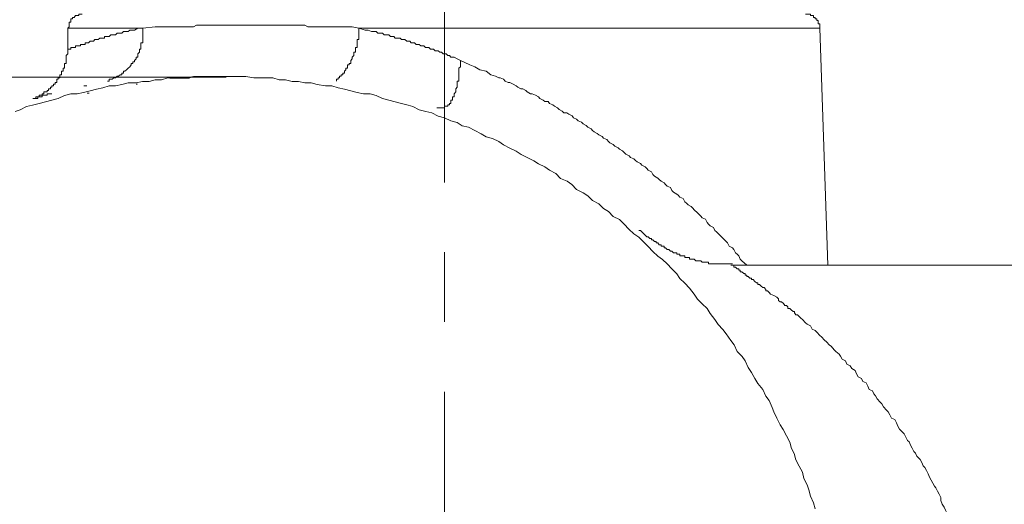
# Model space of a CAD drawing. Units: inches. Extents: x 165 to 1096, y -612 to 531.
# Drawn here: x 893 to 928, y -138 to -120 of the extents above; entities that cross this region are included whole.
import ezdxf

# ---------------------------------------------------------------- set-up
doc = ezdxf.new("R2010")
doc.units = ezdxf.units.IN
doc.header["$MEASUREMENT"] = 0
doc.linetypes.add('CENTER', pattern=[2, 1.25, -0.25, 0.25, -0.25])
doc.layers.add('图层 1', color=7, linetype='Continuous')
doc.styles.get("Standard").update_dxf_attribs({"font": 'arial_0.ttf', "width": 0.99, "height": 12})
doc.dimstyles.get("Standard").update_dxf_attribs({"dimtxt": 12, "dimasz": 12, "dimexe": 3, "dimexo": 3, "dimgap": 5, "dimtad": 0, "dimdec": 0, "dimzin": 0, "dimdsep": 46, "dimtxsty": 'Standard', "dimcen": 0.09, "dimadec": 0, "dimazin": 0, "dimtfac": 1, "dimtdec": 0, "dimtofl": 0, "dimtmove": 0, "dimatfit": 3, "dimfxl": 1, "dimtolj": 1, "dimtzin": 0, "dimlwd": 5, "dimlwe": 5, "dimarcsym": 0})

# ---------------------------------------------------------------- blocks, each defined once
blk = doc.blocks.new('*D11')
at = {"color": 0, "lineweight": 5, "transparency": 16777216}
for p, q in [((790.644, -126.111), (790.644, -277.117)), ((908.118, -158.704), (908.118, -277.117)), ((802.644, -274.117), (831.804, -274.117)), ((896.118, -274.117), (866.958, -274.117))]:
    blk.add_line(p, q, dxfattribs=at)
at = {"color": 0, "transparency": 16777216}
for points in [[(802.644, -272.117), (802.644, -276.117), (790.644, -274.117)], [(896.118, -272.117), (896.118, -276.117), (908.118, -274.117)]]:
    blk.add_solid(points, dxfattribs=at)
at = {"layer": 'Defpoints', "color": 0, "transparency": 16777216}
for p in [(790.644, -123.111), (908.118, -155.704), (908.118, -274.117)]:
    blk.add_point(p, dxfattribs=at)
at = {"color": 0, "transparency": 16777216, "insert": (849.381, -274.117), "char_height": 12, "attachment_point": 5}
blk.add_mtext('\\A1;118', dxfattribs=at)

msp = doc.modelspace()

# ---------------------------------------------------------------- linework, layer by layer
at = {"linetype": 'CENTER', "lineweight": 5, "ltscale": 10}
msp.add_line((908.118, 326.221), (908.118, -155.704), dxfattribs=at)
at = {"layer": '图层 1', "lineweight": 9}
for points in [[(895.135, -120.239), (895.073, -120.239), (895.016, -120.239), (895.016, -120.296), (894.96, -120.296), (894.903, -120.296), (894.846, -120.358), (894.79, -120.358), (894.79, -120.415), (894.733, -120.415), (894.733, -120.472), (894.733, -120.534), (894.676, -120.534), (894.676, -120.585), (894.676, -120.642), (894.676, -120.698), (894.62, -120.749)], [(921.568, -120.749), (921.568, -120.698), (921.568, -120.642), (921.568, -120.585), (921.506, -120.585), (921.506, -120.534), (921.506, -120.472), (921.455, -120.472), (921.455, -120.415), (921.398, -120.415), (921.398, -120.358), (921.342, -120.358), (921.342, -120.296), (921.285, -120.296), (921.228, -120.296), (921.228, -120.239), (921.166, -120.239), (921.115, -120.239), (921.053, -120.239)], [(905.047, -120.749), (904.815, -120.698), (904.588, -120.698), (904.305, -120.698), (904.192, -120.698), (904.078, -120.698), (903.965, -120.698), (903.852, -120.698), (903.738, -120.698), (903.614, -120.698), (903.455, -120.698), (903.336, -120.698), (903.223, -120.698), (903.115, -120.642), (902.996, -120.642), (902.878, -120.642), (902.764, -120.642), (902.651, -120.642), (902.368, -120.642), (902.141, -120.642), (901.915, -120.642), (901.626, -120.642), (901.399, -120.642), (901.167, -120.642), (900.946, -120.642), (900.657, -120.642), (900.431, -120.642), (900.204, -120.642), (900.091, -120.642), (899.978, -120.642), (899.808, -120.642), (899.694, -120.642), (899.581, -120.642), (899.462, -120.642), (899.355, -120.642), (899.23, -120.642), (899.122, -120.698), (899.009, -120.698), (898.834, -120.698), (898.726, -120.698), (898.607, -120.698), (898.494, -120.698), (898.267, -120.698), (898.041, -120.698), (897.757, -120.698), (897.304, -120.749)], [(894.62, -120.749), (894.62, -121.497)], [(897.304, -120.749), (894.62, -120.749)], [(894.62, -121.497), (894.676, -121.497), (894.733, -121.497), (894.733, -121.44), (894.79, -121.44), (894.846, -121.44), (894.903, -121.44), (894.903, -121.384), (894.96, -121.384), (895.016, -121.384), (895.073, -121.384), (895.073, -121.333), (895.135, -121.333), (895.192, -121.333), (895.243, -121.333), (895.243, -121.265), (895.305, -121.265), (895.362, -121.265), (895.418, -121.208), (895.475, -121.208), (895.537, -121.208), (895.594, -121.151), (895.645, -121.151), (895.707, -121.151), (895.764, -121.1), (895.82, -121.1), (895.877, -121.1), (895.934, -121.1), (895.934, -121.044), (895.99, -121.044), (896.047, -121.044), (896.104, -121.044), (896.16, -120.987), (896.217, -120.987), (896.274, -120.987), (896.33, -120.987), (896.387, -120.925), (896.443, -120.925), (896.5, -120.925), (896.557, -120.925), (896.613, -120.868), (896.67, -120.868), (896.727, -120.868), (896.783, -120.868), (896.84, -120.817), (896.897, -120.817), (896.953, -120.817), (897.016, -120.817), (897.129, -120.749), (897.185, -120.749), (897.304, -120.749)], [(896.047, -122.641), (896.104, -122.641), (896.104, -122.579), (896.16, -122.579), (896.217, -122.579), (896.274, -122.522), (896.33, -122.522), (896.387, -122.465), (896.443, -122.465), (896.5, -122.414), (896.557, -122.414), (896.557, -122.358), (896.613, -122.358), (896.613, -122.29), (896.67, -122.29), (896.727, -122.239), (896.783, -122.182), (896.84, -122.126), (896.897, -122.063), (896.897, -122.007), (896.953, -122.007), (896.953, -121.956), (897.016, -121.956), (897.016, -121.899), (897.072, -121.842), (897.072, -121.78), (897.129, -121.78), (897.129, -121.723), (897.129, -121.667), (897.185, -121.61), (897.185, -121.553), (897.185, -121.497), (897.236, -121.497), (897.236, -121.44), (897.236, -121.384), (897.236, -121.333), (897.236, -121.265), (897.304, -121.265), (897.304, -121.208), (897.304, -121.151), (897.304, -121.1), (897.304, -121.044), (897.304, -120.987), (897.304, -120.925), (897.304, -120.868), (897.304, -120.817), (897.304, -120.749)], [(904.248, -122.641), (904.248, -122.579), (904.305, -122.579), (904.305, -122.522), (904.361, -122.522), (904.361, -122.465), (904.418, -122.465), (904.418, -122.414), (904.475, -122.414), (904.475, -122.358), (904.531, -122.358), (904.531, -122.29), (904.588, -122.239), (904.588, -122.182), (904.645, -122.182), (904.645, -122.126), (904.645, -122.063), (904.707, -122.063), (904.707, -122.007), (904.764, -122.007), (904.764, -121.956), (904.764, -121.899), (904.815, -121.842), (904.815, -121.78), (904.871, -121.723), (904.871, -121.667), (904.871, -121.61), (904.928, -121.61), (904.928, -121.553), (904.928, -121.497), (904.928, -121.44), (904.984, -121.44), (904.984, -121.384), (904.984, -121.333), (904.984, -121.265), (904.984, -121.208), (904.984, -121.151), (905.047, -121.151), (905.047, -121.1), (905.047, -121.044), (905.047, -120.987), (905.047, -120.925), (905.047, -120.868), (905.047, -120.817), (905.047, -120.749)], [(908.694, -121.899), (908.575, -121.842), (908.468, -121.78), (908.349, -121.78), (908.292, -121.723), (908.235, -121.723), (908.179, -121.667), (908.122, -121.667), (908.066, -121.667), (908.009, -121.61), (907.952, -121.61), (907.896, -121.553), (907.839, -121.553), (907.782, -121.553), (907.726, -121.497), (907.669, -121.497), (907.612, -121.497), (907.556, -121.44), (907.499, -121.44), (907.437, -121.44), (907.38, -121.384), (907.329, -121.384), (907.273, -121.384), (907.21, -121.333), (907.159, -121.333), (907.103, -121.333), (907.04, -121.265), (906.984, -121.265), (906.927, -121.265), (906.871, -121.208), (906.808, -121.208), (906.763, -121.208), (906.701, -121.151), (906.638, -121.151), (906.582, -121.151), (906.525, -121.1), (906.468, -121.1), (906.412, -121.1), (906.355, -121.1), (906.298, -121.044), (906.242, -121.044), (906.185, -121.044), (906.129, -120.987), (906.072, -120.987), (906.015, -120.987), (905.959, -120.987), (905.902, -120.925), (905.845, -120.925), (905.789, -120.925), (905.732, -120.925), (905.675, -120.868), (905.619, -120.868), (905.506, -120.868), (905.387, -120.817), (905.273, -120.817), (905.047, -120.749)], [(921.568, -120.749), (905.047, -120.749)], [(921.851, -129.245), (921.568, -120.749)], [(907.839, -123.604), (907.896, -123.604), (907.952, -123.604), (908.009, -123.604), (908.066, -123.604), (908.122, -123.604), (908.122, -123.547), (908.179, -123.547), (908.235, -123.547), (908.235, -123.496), (908.292, -123.496), (908.292, -123.44), (908.349, -123.44), (908.349, -123.377), (908.349, -123.321), (908.405, -123.321), (908.405, -123.27), (908.405, -123.207), (908.468, -123.207), (908.468, -123.145), (908.468, -123.094), (908.524, -123.032), (908.524, -122.981), (908.524, -122.924), (908.575, -122.862), (908.575, -122.811), (908.575, -122.749), (908.575, -122.698), (908.575, -122.641), (908.632, -122.641), (908.632, -122.579), (908.632, -122.522), (908.632, -122.465), (908.632, -122.414), (908.632, -122.358), (908.632, -122.29), (908.632, -122.239), (908.632, -122.182), (908.694, -122.126), (908.694, -122.063), (908.694, -122.007), (908.694, -121.956), (908.694, -121.899)], [(918.951, -129.245), (918.77, -129.081), (918.714, -129.024), (918.663, -128.905), (918.606, -128.848), (918.549, -128.797), (918.487, -128.684), (918.436, -128.622), (918.317, -128.565), (918.26, -128.446), (918.204, -128.395), (918.147, -128.339), (918.096, -128.288), (917.977, -128.163), (917.921, -128.112), (917.864, -128.05), (917.807, -127.999), (917.751, -127.886), (917.637, -127.829), (917.581, -127.772), (917.524, -127.716), (917.467, -127.597), (917.354, -127.54), (917.298, -127.483), (917.241, -127.427), (917.184, -127.37), (917.065, -127.257), (917.009, -127.2), (916.958, -127.138), (916.844, -127.081), (916.782, -127.025), (916.731, -126.974), (916.669, -126.855), (916.55, -126.804), (916.493, -126.736), (916.442, -126.691), (916.323, -126.628), (916.267, -126.566), (916.21, -126.458), (916.097, -126.407), (916.04, -126.345), (915.984, -126.288), (915.876, -126.232), (915.814, -126.169), (915.757, -126.118), (915.644, -126.056), (915.587, -125.994), (915.53, -125.892), (915.417, -125.835), (915.361, -125.773), (915.304, -125.716), (915.185, -125.66), (915.134, -125.603), (915.015, -125.541), (914.958, -125.484), (914.902, -125.433), (914.783, -125.377), (914.738, -125.32), (914.613, -125.263), (914.556, -125.201), (914.5, -125.144), (914.386, -125.088), (914.335, -125.031), (914.216, -124.974), (914.16, -124.918), (914.047, -124.861), (913.99, -124.81), (913.933, -124.742), (913.82, -124.691), (913.763, -124.629), (913.65, -124.572), (913.588, -124.521), (913.48, -124.459), (913.424, -124.408), (913.367, -124.351), (913.248, -124.295), (913.191, -124.238), (913.084, -124.176), (913.027, -124.119), (912.908, -124.063), (912.851, -124.006), (912.738, -123.955), (912.687, -123.893), (912.568, -123.83), (912.506, -123.779), (912.393, -123.779), (912.336, -123.723), (912.223, -123.66), (912.166, -123.604), (912.053, -123.547), (911.996, -123.496), (911.883, -123.44), (911.826, -123.377), (911.713, -123.377), (911.656, -123.321), (911.537, -123.27), (911.487, -123.207), (911.373, -123.145), (911.26, -123.094), (911.198, -123.094), (911.084, -123.032), (911.028, -122.981), (910.92, -122.924), (910.858, -122.924), (910.745, -122.862), (910.688, -122.811), (910.575, -122.749), (910.456, -122.698), (910.399, -122.698), (910.286, -122.641), (910.229, -122.579), (910.116, -122.522), (910.059, -122.522), (909.946, -122.465), (909.776, -122.414), (909.606, -122.29), (909.38, -122.239), (909.204, -122.126), (909.028, -122.063), (908.694, -121.899)], [(900.295, -122.505), (868.861, -122.505)], [(921.398, -137.978), (921.342, -137.763), (921.228, -137.525), (921.172, -137.299), (921.109, -137.123), (920.996, -136.897), (920.939, -136.67), (920.826, -136.449), (920.707, -136.217), (920.651, -135.99), (920.549, -135.815), (920.486, -135.588), (920.367, -135.362), (920.254, -135.135), (920.141, -134.965), (920.028, -134.733), (919.914, -134.501), (919.858, -134.342), (919.744, -134.099), (919.631, -133.94), (919.518, -133.702), (919.348, -133.481), (919.235, -133.306), (919.121, -133.085), (919.002, -132.909), (918.895, -132.677), (918.781, -132.513), (918.606, -132.343), (918.493, -132.099), (918.379, -131.947), (918.204, -131.709), (918.09, -131.544), (917.921, -131.374), (917.807, -131.193), (917.637, -130.972), (917.524, -130.797), (917.354, -130.633), (917.184, -130.463), (917.065, -130.281), (916.901, -130.066), (916.726, -129.885), (916.55, -129.715), (916.437, -129.551), (916.267, -129.375), (916.097, -129.2), (915.927, -129.035), (915.757, -128.922), (915.587, -128.752), (915.417, -128.577), (915.247, -128.401), (915.077, -128.237), (914.902, -128.123), (914.726, -127.954), (914.556, -127.778), (914.392, -127.608), (914.16, -127.495), (913.99, -127.319), (913.82, -127.212), (913.65, -127.042), (913.424, -126.928), (913.248, -126.753), (913.084, -126.645), (912.851, -126.526), (912.682, -126.356), (912.512, -126.232), (912.279, -126.13), (912.11, -125.954), (911.883, -125.841), (911.713, -125.722), (911.481, -125.614), (911.317, -125.501), (911.084, -125.382), (910.863, -125.269), (910.688, -125.156), (910.456, -125.048), (910.229, -124.929), (910.059, -124.81), (909.833, -124.697), (909.606, -124.646), (909.431, -124.533), (909.21, -124.414), (908.972, -124.3), (908.745, -124.244), (908.575, -124.131), (908.349, -124.068), (908.122, -123.961), (907.896, -123.898), (907.669, -123.785), (907.443, -123.734), (907.216, -123.677), (906.984, -123.558), (906.814, -123.507), (906.582, -123.445), (906.355, -123.383), (906.129, -123.332), (905.902, -123.27), (905.675, -123.162), (905.449, -123.1), (905.217, -123.1), (904.99, -123.049), (904.758, -122.986), (904.531, -122.935), (904.305, -122.879), (904.078, -122.817), (903.852, -122.817), (903.557, -122.76), (903.336, -122.703), (903.11, -122.703), (902.883, -122.652), (902.657, -122.652), (902.424, -122.596), (902.198, -122.596), (901.971, -122.528), (901.745, -122.528), (901.518, -122.528), (901.286, -122.528), (901.003, -122.477), (900.771, -122.477), (900.544, -122.477), (900.318, -122.477), (900.091, -122.477), (899.864, -122.477), (899.638, -122.477), (899.406, -122.477), (899.122, -122.477), (898.89, -122.528), (898.669, -122.528), (898.437, -122.528), (898.211, -122.528), (897.984, -122.596), (897.752, -122.596), (897.531, -122.652), (897.299, -122.652), (897.072, -122.703), (896.783, -122.703), (896.557, -122.76), (896.33, -122.817), (896.104, -122.817), (895.877, -122.879), (895.651, -122.935), (895.418, -122.986), (895.186, -123.049), (894.96, -123.1), (894.733, -123.1), (894.506, -123.162), (894.28, -123.27), (894.053, -123.332), (893.821, -123.383), (893.595, -123.445), (893.362, -123.507), (893.141, -123.558), (892.909, -123.677), (892.739, -123.734)], [(897.1, -122.771), (897.1, -122.732)], [(898.273, -122.539), (898.539, -122.539), (898.658, -122.539), (898.771, -122.539), (898.851, -122.539), (898.924, -122.539), (898.964, -122.539), (899.037, -122.505), (899.117, -122.505), (899.151, -122.505), (899.23, -122.505), (899.309, -122.505), (899.343, -122.505), (899.417, -122.505), (899.496, -122.505), (899.542, -122.505), (899.615, -122.505), (899.644, -122.505), (899.717, -122.505), (899.802, -122.505), (899.91, -122.505), (900.029, -122.505), (900.295, -122.505)], [(895.192, -122.811), (895.305, -122.811)], [(895.316, -123.077), (895.39, -123.077)], [(915.361, -128.231), (915.304, -128.163), (915.247, -128.112), (915.185, -128.05), (915.134, -127.999), (915.077, -127.999)], [(918.436, -129.194), (918.374, -129.194), (918.317, -129.194), (918.26, -129.194), (918.204, -129.194), (918.147, -129.194), (918.096, -129.194), (918.034, -129.194), (917.977, -129.194), (917.921, -129.194), (917.864, -129.194), (917.807, -129.194), (917.751, -129.194), (917.694, -129.194), (917.637, -129.194), (917.581, -129.194), (917.581, -129.137), (917.524, -129.137), (917.467, -129.137), (917.411, -129.137), (917.354, -129.137), (917.298, -129.081), (917.241, -129.081), (917.184, -129.081), (917.122, -129.081), (917.065, -129.024), (917.009, -129.024), (916.958, -129.024), (916.895, -129.024), (916.895, -128.962), (916.844, -128.962), (916.782, -128.962), (916.731, -128.962), (916.731, -128.905), (916.669, -128.905), (916.607, -128.905), (916.55, -128.905), (916.55, -128.848), (916.493, -128.848), (916.442, -128.848), (916.442, -128.797), (916.386, -128.797), (916.323, -128.797), (916.267, -128.735), (916.21, -128.735), (916.153, -128.684), (916.097, -128.684), (916.04, -128.622), (915.984, -128.622), (915.984, -128.565), (915.927, -128.565), (915.876, -128.565), (915.876, -128.514), (915.814, -128.514), (915.757, -128.446), (915.7, -128.446), (915.7, -128.395), (915.644, -128.395), (915.587, -128.339), (915.53, -128.339), (915.53, -128.288), (915.474, -128.288), (915.417, -128.231), (915.361, -128.231)], [(939.97, -129.245), (918.436, -129.245)]]:
    msp.add_lwpolyline(points, dxfattribs=at)
for points, knots in [([(894.62, -121.497), (894.62, -121.497), (894.62, -121.553), (894.62, -121.553), (894.62, -121.553), (894.62, -121.61), (894.62, -121.61), (894.62, -121.61), (894.62, -121.667), (894.62, -121.667), (894.62, -121.667), (894.563, -121.723), (894.563, -121.723), (894.563, -121.723), (894.563, -121.78), (894.563, -121.78), (894.563, -121.78), (894.563, -121.842), (894.563, -121.842), (894.563, -121.842), (894.563, -121.899), (894.563, -121.899), (894.563, -121.899), (894.563, -121.956), (894.563, -121.956), (894.563, -121.956), (894.563, -122.007), (894.563, -122.007), (894.563, -122.007), (894.506, -122.007), (894.506, -122.007), (894.506, -122.007), (894.506, -122.063), (894.506, -122.063), (894.506, -122.063), (894.506, -122.126), (894.506, -122.126), (894.506, -122.126), (894.506, -122.182), (894.506, -122.182), (894.506, -122.182), (894.45, -122.182), (894.45, -122.182), (894.45, -122.182), (894.45, -122.239), (894.45, -122.239), (894.45, -122.239), (894.45, -122.29), (894.45, -122.29), (894.45, -122.29), (894.393, -122.29), (894.393, -122.29), (894.393, -122.29), (894.393, -122.358), (894.393, -122.358), (894.393, -122.358), (894.393, -122.414), (894.393, -122.414), (894.393, -122.414), (894.337, -122.414), (894.337, -122.414), (894.337, -122.414), (894.337, -122.465), (894.337, -122.465), (894.337, -122.465), (894.337, -122.522), (894.337, -122.522), (894.337, -122.522), (894.28, -122.522), (894.28, -122.522), (894.28, -122.522), (894.28, -122.579), (894.28, -122.579), (894.28, -122.579), (894.223, -122.579), (894.223, -122.579), (894.223, -122.579), (894.223, -122.641), (894.223, -122.641), (894.223, -122.641), (894.223, -122.698), (894.223, -122.698), (894.223, -122.698), (894.167, -122.698), (894.167, -122.698), (894.167, -122.698), (894.167, -122.749), (894.167, -122.749), (894.167, -122.749), (894.11, -122.749), (894.11, -122.749), (894.11, -122.749), (894.11, -122.811), (894.11, -122.811), (894.11, -122.811), (894.053, -122.811), (894.053, -122.811), (894.053, -122.811), (894.053, -122.862), (894.053, -122.862), (894.053, -122.862), (893.997, -122.862), (893.997, -122.862), (893.997, -122.862), (893.997, -122.924), (893.997, -122.924), (893.997, -122.924), (893.934, -122.924), (893.934, -122.924), (893.934, -122.924), (893.934, -122.981), (893.934, -122.981), (893.934, -122.981), (893.878, -122.981), (893.878, -122.981), (893.878, -122.981), (893.878, -123.032), (893.878, -123.032), (893.878, -123.032), (893.827, -123.032), (893.827, -123.032), (893.827, -123.032), (893.765, -123.032), (893.765, -123.032), (893.765, -123.032), (893.765, -123.094), (893.765, -123.094), (893.765, -123.094), (893.708, -123.094), (893.708, -123.094), (893.708, -123.094), (893.708, -123.145), (893.708, -123.145), (893.708, -123.145), (893.651, -123.145), (893.651, -123.145), (893.651, -123.145), (893.6, -123.145), (893.6, -123.145), (893.6, -123.145), (893.6, -123.207), (893.6, -123.207), (893.6, -123.207), (893.544, -123.207), (893.544, -123.207), (893.544, -123.207), (893.481, -123.207), (893.481, -123.207), (893.481, -123.207), (893.481, -123.27), (893.481, -123.27), (893.481, -123.27), (893.419, -123.27), (893.419, -123.27), (893.419, -123.27), (893.368, -123.27), (893.368, -123.27), (893.368, -123.27), (893.419, -123.27), (893.419, -123.27), (893.419, -123.27), (893.481, -123.27), (893.481, -123.27), (893.481, -123.27), (893.544, -123.27), (893.544, -123.27), (893.544, -123.27), (893.544, -123.207), (893.544, -123.207), (893.544, -123.207), (893.6, -123.207), (893.6, -123.207), (893.6, -123.207), (893.651, -123.207), (893.651, -123.207), (893.651, -123.207), (893.708, -123.207), (893.708, -123.207), (893.708, -123.207), (893.708, -123.145), (893.708, -123.145), (893.708, -123.145), (893.765, -123.145), (893.765, -123.145), (893.765, -123.145), (893.827, -123.145), (893.827, -123.145), (893.827, -123.145), (893.878, -123.145), (893.878, -123.145), (893.878, -123.145), (893.878, -123.094), (893.878, -123.094), (893.878, -123.094), (893.934, -123.094), (893.934, -123.094), (893.934, -123.094), (893.997, -123.094), (893.997, -123.094), (893.997, -123.094), (894.053, -123.094), (894.053, -123.094)], [0, 0, 0, 0, 1, 1, 1, 2, 2, 2, 3, 3, 3, 4, 4, 4, 5, 5, 5, 6, 6, 6, 7, 7, 7, 8, 8, 8, 9, 9, 9, 10, 10, 10, 11, 11, 11, 12, 12, 12, 13, 13, 13, 14, 14, 14, 15, 15, 15, 16, 16, 16, 17, 17, 17, 18, 18, 18, 19, 19, 19, 20, 20, 20, 21, 21, 21, 22, 22, 22, 23, 23, 23, 24, 24, 24, 25, 25, 25, 26, 26, 26, 27, 27, 27, 28, 28, 28, 29, 29, 29, 30, 30, 30, 31, 31, 31, 32, 32, 32, 33, 33, 33, 34, 34, 34, 35, 35, 35, 36, 36, 36, 37, 37, 37, 38, 38, 38, 39, 39, 39, 40, 40, 40, 41, 41, 41, 42, 42, 42, 43, 43, 43, 44, 44, 44, 45, 45, 45, 46, 46, 46, 47, 47, 47, 48, 48, 48, 49, 49, 49, 50, 50, 50, 51, 51, 51, 52, 52, 52, 53, 53, 53, 54, 54, 54, 55, 55, 55, 56, 56, 56, 57, 57, 57, 58, 58, 58, 59, 59, 59, 60, 60, 60, 61, 61, 61, 62, 62, 62, 63, 63, 63, 64, 64, 64, 65, 65, 65, 66, 66, 66, 67, 67, 67, 67]), ([(927.153, -141.28), (927.153, -141.28), (927.096, -141.06), (927.096, -141.06), (927.096, -141.06), (927.039, -140.827), (927.039, -140.827), (927.039, -140.827), (927.039, -140.708), (927.039, -140.708), (927.039, -140.708), (926.983, -140.595), (926.983, -140.595), (926.983, -140.595), (926.926, -140.482), (926.926, -140.482), (926.926, -140.482), (926.926, -140.363), (926.926, -140.363), (926.926, -140.363), (926.869, -140.261), (926.869, -140.261), (926.869, -140.261), (926.869, -140.142), (926.869, -140.142), (926.869, -140.142), (926.813, -140.029), (926.813, -140.029), (926.813, -140.029), (926.813, -139.921), (926.813, -139.921), (926.813, -139.921), (926.75, -139.797), (926.75, -139.797), (926.75, -139.797), (926.694, -139.683), (926.694, -139.683), (926.694, -139.683), (926.694, -139.57), (926.694, -139.57), (926.694, -139.57), (926.643, -139.457), (926.643, -139.457), (926.643, -139.457), (926.581, -139.343), (926.581, -139.343), (926.581, -139.343), (926.581, -139.23), (926.581, -139.23), (926.581, -139.23), (926.524, -139.123), (926.524, -139.123), (926.524, -139.123), (926.462, -138.998), (926.462, -138.998), (926.462, -138.998), (926.462, -138.885), (926.462, -138.885), (926.462, -138.885), (926.416, -138.766), (926.416, -138.766), (926.416, -138.766), (926.348, -138.658), (926.348, -138.658), (926.348, -138.658), (926.292, -138.551), (926.292, -138.551), (926.292, -138.551), (926.235, -138.432), (926.235, -138.432), (926.235, -138.432), (926.235, -138.318), (926.235, -138.318), (926.235, -138.318), (926.184, -138.199), (926.184, -138.199), (926.184, -138.199), (926.122, -138.148), (926.122, -138.148), (926.122, -138.148), (926.065, -138.029), (926.065, -138.029), (926.065, -138.029), (926.014, -137.922), (926.014, -137.922), (926.014, -137.922), (925.952, -137.809), (925.952, -137.809), (925.952, -137.809), (925.895, -137.684), (925.895, -137.684), (925.895, -137.684), (925.895, -137.576), (925.895, -137.576), (925.895, -137.576), (925.844, -137.457), (925.844, -137.457), (925.844, -137.457), (925.782, -137.35), (925.782, -137.35), (925.782, -137.35), (925.725, -137.231), (925.725, -137.231), (925.725, -137.231), (925.669, -137.169), (925.669, -137.169), (925.669, -137.169), (925.612, -137.061), (925.612, -137.061), (925.612, -137.061), (925.555, -136.948), (925.555, -136.948), (925.555, -136.948), (925.499, -136.84), (925.499, -136.84), (925.499, -136.84), (925.442, -136.721), (925.442, -136.721), (925.442, -136.721), (925.385, -136.608), (925.385, -136.608), (925.385, -136.608), (925.329, -136.495), (925.329, -136.495), (925.329, -136.495), (925.272, -136.432), (925.272, -136.432), (925.272, -136.432), (925.216, -136.319), (925.216, -136.319), (925.216, -136.319), (925.159, -136.211), (925.159, -136.211), (925.159, -136.211), (925.04, -136.092), (925.04, -136.092), (925.04, -136.092), (924.989, -135.979), (924.989, -135.979), (924.989, -135.979), (924.927, -135.928), (924.927, -135.928), (924.927, -135.928), (924.876, -135.809), (924.876, -135.809), (924.876, -135.809), (924.813, -135.696), (924.813, -135.696), (924.813, -135.696), (924.762, -135.577), (924.762, -135.577), (924.762, -135.577), (924.7, -135.526), (924.7, -135.526), (924.7, -135.526), (924.649, -135.413), (924.649, -135.413), (924.649, -135.413), (924.581, -135.294), (924.581, -135.294), (924.581, -135.294), (924.474, -135.181), (924.474, -135.181), (924.474, -135.181), (924.417, -135.124), (924.417, -135.124), (924.417, -135.124), (924.36, -135.011), (924.36, -135.011), (924.36, -135.011), (924.309, -134.897), (924.309, -134.897), (924.309, -134.897), (924.247, -134.773), (924.247, -134.773), (924.247, -134.773), (924.128, -134.727), (924.128, -134.727), (924.128, -134.727), (924.071, -134.614), (924.071, -134.614), (924.071, -134.614), (924.015, -134.495), (924.015, -134.495), (924.015, -134.495), (923.958, -134.439), (923.958, -134.439), (923.958, -134.439), (923.845, -134.32), (923.845, -134.32), (923.845, -134.32), (923.788, -134.212), (923.788, -134.212), (923.788, -134.212), (923.732, -134.155), (923.732, -134.155), (923.732, -134.155), (923.618, -134.036), (923.618, -134.036), (923.618, -134.036), (923.562, -133.929), (923.562, -133.929), (923.562, -133.929), (923.505, -133.861), (923.505, -133.861), (923.505, -133.861), (923.448, -133.753), (923.448, -133.753), (923.448, -133.753), (923.335, -133.702), (923.335, -133.702), (923.335, -133.702), (923.279, -133.583), (923.279, -133.583), (923.279, -133.583), (923.222, -133.464), (923.222, -133.464), (923.222, -133.464), (923.109, -133.413), (923.109, -133.413), (923.109, -133.413), (923.052, -133.3), (923.052, -133.3), (923.052, -133.3), (922.933, -133.244), (922.933, -133.244), (922.933, -133.244), (922.882, -133.136), (922.882, -133.136), (922.882, -133.136), (922.825, -133.017), (922.825, -133.017), (922.825, -133.017), (922.706, -132.949), (922.706, -132.949), (922.706, -132.949), (922.656, -132.847), (922.656, -132.847), (922.656, -132.847), (922.537, -132.79), (922.537, -132.79), (922.537, -132.79), (922.486, -132.671), (922.486, -132.671), (922.486, -132.671), (922.361, -132.615), (922.361, -132.615), (922.361, -132.615), (922.304, -132.502), (922.304, -132.502), (922.304, -132.502), (922.259, -132.439), (922.259, -132.439), (922.259, -132.439), (922.134, -132.332), (922.134, -132.332), (922.134, -132.332), (922.078, -132.275), (922.078, -132.275), (922.078, -132.275), (921.965, -132.15), (921.965, -132.15), (921.965, -132.15), (921.908, -132.105), (921.908, -132.105), (921.908, -132.105), (921.8, -131.992), (921.8, -131.992), (921.8, -131.992), (921.738, -131.93), (921.738, -131.93), (921.738, -131.93), (921.625, -131.816), (921.625, -131.816), (921.625, -131.816), (921.568, -131.76), (921.568, -131.76), (921.568, -131.76), (921.455, -131.641), (921.455, -131.641), (921.455, -131.641), (921.398, -131.59), (921.398, -131.59), (921.398, -131.59), (921.285, -131.533), (921.285, -131.533), (921.285, -131.533), (921.228, -131.42), (921.228, -131.42), (921.228, -131.42), (921.115, -131.352), (921.115, -131.352), (921.115, -131.352), (921.053, -131.307), (921.053, -131.307), (921.053, -131.307), (920.945, -131.193), (920.945, -131.193), (920.945, -131.193), (920.883, -131.137), (920.883, -131.137), (920.883, -131.137), (920.764, -131.018), (920.764, -131.018), (920.764, -131.018), (920.707, -131.018), (920.707, -131.018), (920.707, -131.018), (920.656, -130.955), (920.656, -130.955), (920.656, -130.955), (920.656, -130.904), (920.656, -130.904), (920.656, -130.904), (920.605, -130.904), (920.605, -130.904), (920.605, -130.904), (920.543, -130.842), (920.543, -130.842), (920.543, -130.842), (920.486, -130.791), (920.486, -130.791), (920.486, -130.791), (920.424, -130.791), (920.424, -130.791), (920.424, -130.791), (920.424, -130.734), (920.424, -130.734), (920.424, -130.734), (920.373, -130.684), (920.373, -130.684), (920.373, -130.684), (920.311, -130.684), (920.311, -130.684), (920.311, -130.684), (920.26, -130.621), (920.26, -130.621), (920.26, -130.621), (920.197, -130.559), (920.197, -130.559), (920.197, -130.559), (920.146, -130.559), (920.146, -130.559), (920.146, -130.559), (920.084, -130.508), (920.084, -130.508), (920.084, -130.508), (920.084, -130.446), (920.084, -130.446), (920.084, -130.446), (920.028, -130.395), (920.028, -130.395), (920.028, -130.395), (919.914, -130.332), (919.914, -130.332), (919.914, -130.332), (919.801, -130.281), (919.801, -130.281), (919.801, -130.281), (919.744, -130.225), (919.744, -130.225), (919.744, -130.225), (919.688, -130.157), (919.688, -130.157), (919.688, -130.157), (919.631, -130.157), (919.631, -130.157), (919.631, -130.157), (919.631, -130.111), (919.631, -130.111), (919.631, -130.111), (919.574, -130.043), (919.574, -130.043), (919.574, -130.043), (919.518, -130.043), (919.518, -130.043), (919.518, -130.043), (919.461, -129.993), (919.461, -129.993), (919.461, -129.993), (919.404, -129.936), (919.404, -129.936), (919.404, -129.936), (919.348, -129.936), (919.348, -129.936), (919.348, -129.936), (919.348, -129.879), (919.348, -129.879), (919.348, -129.879), (919.291, -129.879), (919.291, -129.879), (919.291, -129.879), (919.235, -129.828), (919.235, -129.828), (919.235, -129.828), (919.178, -129.76), (919.178, -129.76), (919.178, -129.76), (919.121, -129.76), (919.121, -129.76), (919.121, -129.76), (919.121, -129.709), (919.121, -129.709), (919.121, -129.709), (919.059, -129.709), (919.059, -129.709), (919.059, -129.709), (919.002, -129.647), (919.002, -129.647), (919.002, -129.647), (918.951, -129.647), (918.951, -129.647), (918.951, -129.647), (918.951, -129.596), (918.951, -129.596), (918.951, -129.596), (918.895, -129.596), (918.895, -129.596), (918.895, -129.596), (918.895, -129.539), (918.895, -129.539), (918.895, -129.539), (918.838, -129.539), (918.838, -129.539), (918.838, -129.539), (918.77, -129.477), (918.77, -129.477), (918.77, -129.477), (918.714, -129.477), (918.714, -129.477), (918.714, -129.477), (918.714, -129.426), (918.714, -129.426), (918.714, -129.426), (918.663, -129.426), (918.663, -129.426), (918.663, -129.426), (918.663, -129.37), (918.663, -129.37), (918.663, -129.37), (918.606, -129.37), (918.606, -129.37), (918.606, -129.37), (918.549, -129.313), (918.549, -129.313), (918.549, -129.313), (918.487, -129.313), (918.487, -129.313), (918.487, -129.313), (918.487, -129.245), (918.487, -129.245), (918.487, -129.245), (918.436, -129.245), (918.436, -129.245), (918.436, -129.245), (918.374, -129.245), (918.374, -129.245), (918.374, -129.245), (918.436, -129.245), (918.436, -129.245)], [0, 0, 0, 0, 1, 1, 1, 2, 2, 2, 3, 3, 3, 4, 4, 4, 5, 5, 5, 6, 6, 6, 7, 7, 7, 8, 8, 8, 9, 9, 9, 10, 10, 10, 11, 11, 11, 12, 12, 12, 13, 13, 13, 14, 14, 14, 15, 15, 15, 16, 16, 16, 17, 17, 17, 18, 18, 18, 19, 19, 19, 20, 20, 20, 21, 21, 21, 22, 22, 22, 23, 23, 23, 24, 24, 24, 25, 25, 25, 26, 26, 26, 27, 27, 27, 28, 28, 28, 29, 29, 29, 30, 30, 30, 31, 31, 31, 32, 32, 32, 33, 33, 33, 34, 34, 34, 35, 35, 35, 36, 36, 36, 37, 37, 37, 38, 38, 38, 39, 39, 39, 40, 40, 40, 41, 41, 41, 42, 42, 42, 43, 43, 43, 44, 44, 44, 45, 45, 45, 46, 46, 46, 47, 47, 47, 48, 48, 48, 49, 49, 49, 50, 50, 50, 51, 51, 51, 52, 52, 52, 53, 53, 53, 54, 54, 54, 55, 55, 55, 56, 56, 56, 57, 57, 57, 58, 58, 58, 59, 59, 59, 60, 60, 60, 61, 61, 61, 62, 62, 62, 63, 63, 63, 64, 64, 64, 65, 65, 65, 66, 66, 66, 67, 67, 67, 68, 68, 68, 69, 69, 69, 70, 70, 70, 71, 71, 71, 72, 72, 72, 73, 73, 73, 74, 74, 74, 75, 75, 75, 76, 76, 76, 77, 77, 77, 78, 78, 78, 79, 79, 79, 80, 80, 80, 81, 81, 81, 82, 82, 82, 83, 83, 83, 84, 84, 84, 85, 85, 85, 86, 86, 86, 87, 87, 87, 88, 88, 88, 89, 89, 89, 90, 90, 90, 91, 91, 91, 92, 92, 92, 93, 93, 93, 94, 94, 94, 95, 95, 95, 96, 96, 96, 97, 97, 97, 98, 98, 98, 99, 99, 99, 100, 100, 100, 101, 101, 101, 102, 102, 102, 103, 103, 103, 104, 104, 104, 105, 105, 105, 106, 106, 106, 107, 107, 107, 108, 108, 108, 109, 109, 109, 110, 110, 110, 111, 111, 111, 112, 112, 112, 113, 113, 113, 114, 114, 114, 115, 115, 115, 116, 116, 116, 117, 117, 117, 118, 118, 118, 119, 119, 119, 120, 120, 120, 121, 121, 121, 122, 122, 122, 123, 123, 123, 124, 124, 124, 125, 125, 125, 126, 126, 126, 127, 127, 127, 128, 128, 128, 129, 129, 129, 130, 130, 130, 131, 131, 131, 132, 132, 132, 133, 133, 133, 134, 134, 134, 135, 135, 135, 136, 136, 136, 137, 137, 137, 138, 138, 138, 139, 139, 139, 140, 140, 140, 141, 141, 141, 142, 142, 142, 143, 143, 143, 144, 144, 144, 145, 145, 145, 146, 146, 146, 147, 147, 147, 148, 148, 148, 149, 149, 149, 150, 150, 150, 151, 151, 151, 152, 152, 152, 153, 153, 153, 153])]:
    msp.add_open_spline(points, degree=3, knots=knots, dxfattribs=at)

# ---------------------------------------------------------------- dimensions: what is measured, and where the dimension line sits
dim = msp.add_linear_dim(base=(908.118, -274.117), p1=(790.644, -123.111), p2=(908.118, -155.704), text='118', dimstyle='Standard')
dim.commit()
dim.dimension.update_dxf_attribs({"geometry": '*D11', "text_midpoint": (849.381, -274.117), "dimtype": 160})

doc.saveas('drawing.dxf')
